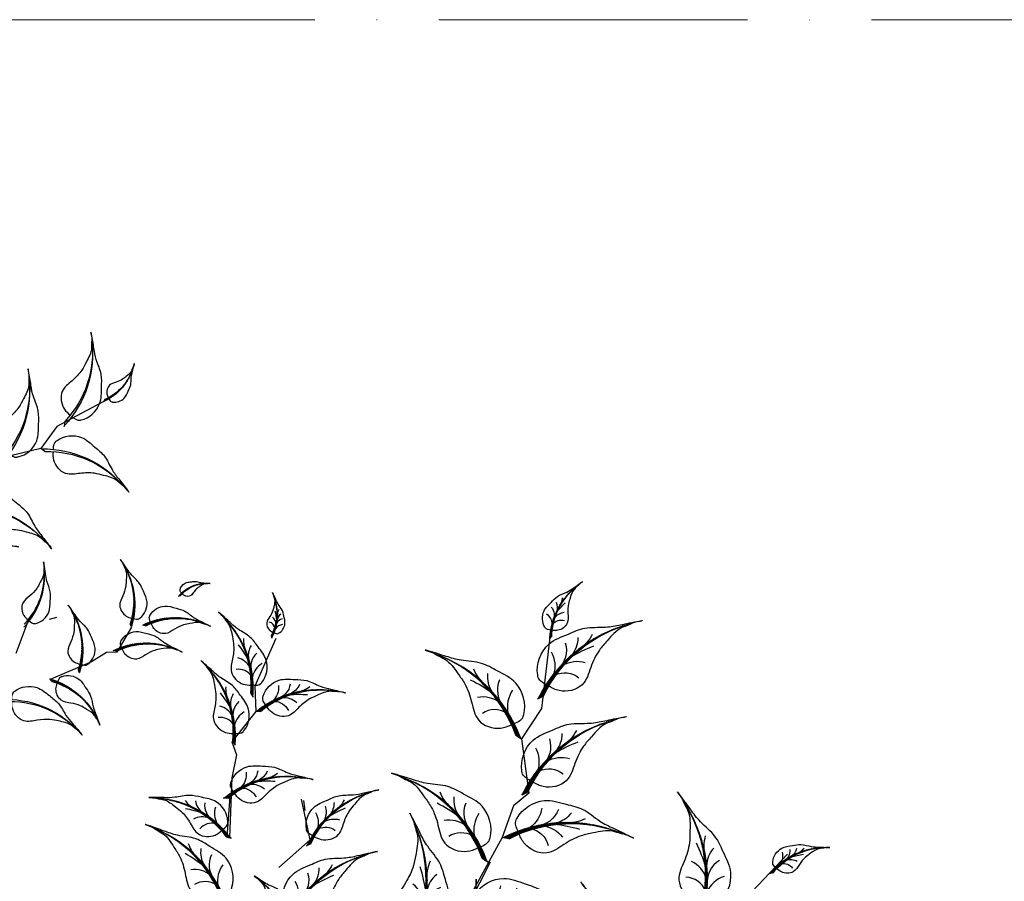
# Model space of a CAD drawing. Units: millimetres. Extents: x 2290 to 125188132, y 1461 to 16337.
# Drawn here: x 59424 to 59584, y 9429 to 9569 of the extents above; entities that cross this region are included whole.
import ezdxf

# ---------------------------------------------------------------- set-up
doc = ezdxf.new("R2010")
doc.units = ezdxf.units.MM
doc.linetypes.add('CENTER2', pattern=[70, 50, -10, 0, -10])
doc.layers.add('L4', color=8, linetype='CENTER2', lineweight=20)
doc.layers.add('leaf', color=82, linetype='Continuous')
doc.layers.add('wl tree', color=92, linetype='Continuous')

# ---------------------------------------------------------------- blocks, each defined once
blk = doc.blocks.new('wl')
h = blk.add_hatch()
h.set_pattern_fill('ANSI31', color=0, scale=0.2620800000000097, angle=-90.84132090553216, style=0)
h.set_pattern_definition([(314.1586790944679, (-20.42942997907693, 318.9736696198165), (0.02350245665409281, 0.02282218506678465), [])])
h.paths.add_polyline_path([(-36.07724428631235, 104.0503323312018, -0.2218455443511091), (-34.39682299717239, 96.25063167900316), (-34.20193478505803, 95.81878369370406), (-34.21305344809699, 95.90788982522554, 0.2200819368166767)])
h = blk.add_hatch()
h.set_pattern_fill('ANSI31', color=0, scale=0.5241599999998526, angle=-67.82344306157475, style=0)
h.set_pattern_definition([(337.1765569384252, (-183.7824028676762, 505.0287015969579), (0.02541473247229694, 0.06039008009068345), [])])
h.paths.add_polyline_path([(-44.50843424120367, 97.16801253954009, -0.2218455443511091), (-35.31552035748513, 84.12474154572965), (-34.61905584791924, 83.48222027960082), (-34.70920696420475, 83.63754859512164, 0.2200819368166767)])
h = blk.add_hatch()
h.set_pattern_fill('ANSI31', color=0, scale=0.5241599999998526, angle=-67.82344306157475, style=0)
h.set_pattern_definition([(337.1765569384252, (-184.6199054385372, 494.7706227980898), (0.02541473247229694, 0.06039008009068345), [])])
h.paths.add_polyline_path([(-45.34593681206465, 86.90993374067193, -0.2218455443511091), (-36.1530229283461, 73.8666627468615), (-35.45655841878022, 73.22414148073267), (-35.54670953506573, 73.37946979625349, 0.2200819368166767)])
h = blk.add_hatch()
h.set_pattern_fill('ANSI31', color=0, scale=0.5, style=0)
h.set_pattern_definition([(178.0010522940439, (279.0235714431781, 400.8110522188149), (0.002285412416608033, 0.0654801289711891), [])])
edge = h.paths.add_edge_path()
edge.add_ellipse((-16.96659579513241, 70.30321133710459), major_axis=(13.34133763440775, 13.34133763440775), ratio=0.9999999999992711, start_angle=49.98490027688526, end_angle=100.0178588493576)
edge.add_line((-32.4253199067573, 81.12034721453074), (-33.32717528993956, 80.82956678475875))
edge.add_line((-33.32717528993956, 80.82956678475875), (-33.18014503704379, 80.93269880744583))
edge.add_ellipse((-17.06560392595304, 69.26259508742623), major_axis=(14.06893308068543, 14.06893308068543), ratio=0.999999999999265, start_angle=49.44046813510772, end_angle=99.0880535497667, ccw=False)
h = blk.add_hatch()
h.set_pattern_fill('ANSI31', color=0, scale=0.5, style=0)
h.set_pattern_definition([(178.0010522940439, (277.4737453605351, 382.3799290865695), (0.002285412416608033, 0.0654801289711891), [])])
edge = h.paths.add_edge_path()
edge.add_ellipse((-18.51642187777546, 51.87208820485876), major_axis=(13.34133763440775, 13.34133763440775), ratio=0.9999999999992711, start_angle=49.98490027688526, end_angle=100.0178588493576)
edge.add_line((-33.97514598940035, 62.68922408228491), (-34.87700137258261, 62.39844365251292))
edge.add_line((-34.87700137258261, 62.39844365251292), (-34.72997111968684, 62.5015756752))
edge.add_ellipse((-18.61543000859609, 50.8314719551804), major_axis=(14.06893308068543, 14.06893308068543), ratio=0.999999999999265, start_angle=49.44046813510772, end_angle=99.0880535497667, ccw=False)
h = blk.add_hatch()
h.set_pattern_fill('ANSI31', color=0, scale=0.5241599999998032, angle=-26.29988787509517, style=0)
h.set_pattern_definition([(18.70011212490483, (-422.4127593174675, 271.8290388010237), (-0.021006684593748, 0.06206117628900992), [])])
h.paths.add_polyline_path([(-47.75844275839691, 58.7991744651049, -0.2218455443511091), (-32.22911392594935, 55.12813511566992), (-31.28173734415478, 55.10879596419136), (-31.45220344830454, 55.16532398119307, 0.2200819368166767)])
at = {"color": 0}
for p, q in [((19.27634160988777, 111.569872678735), (21.546325575423, 96.82333151556668)), ((19.62278216753805, 111.3659040253365), (19.34781832515802, 110.7474339058435)), ((19.34781832515802, 110.7474339058435), (19.36299135055037, 110.8748150565311)), ((21.29460336530485, 99.33113166886369), (20.30479302447787, 98.40770484313089)), ((20.30479302447787, 98.40770484313089), (20.43233974054931, 98.63031784414261)), ((-34.39682299717239, 96.25063167900316), (-34.20193478505803, 95.81878369370406)), ((-34.20193478505803, 95.81878369370406), (-34.21305344809699, 95.90788982522554)), ((21.546325575423, 96.82333151556668), (19.35530163202208, 89.8957092341875)), ((18.03616668554275, 90.3129167745069), (19.32683012866369, 89.9047140186567)), ((19.32683012866369, 89.9047140186567), (19.11596780852625, 90.05087076652171)), ((19.35530163202208, 89.8957092341875), (23.67234844859473, 79.79567161273144)), ((-33.34706984781536, 80.8231522883757), (-36.32949211345127, 73.7363682869127)), ((-36.32949211345127, 73.7363682869127), (-34.74221955955892, 71.47347186607476)), ((-36.1530229283461, 73.8666627468615), (-35.45655841878022, 73.22414148073267)), ((-35.45655841878022, 73.22414148073267), (-35.5467095350657, 73.37946979625349)), ((-34.74221955955892, 71.47347186607476), (-34.40807418334987, 66.77512784019291)), ((-34.40807418334987, 66.77512784019291), (-31.57548165581767, 55.15032671789641)), ((-19.32116003133106, 66.30835652244104), (-18.56020519834107, 64.44188556020163)), ((-20.47309664489444, 52.01639743878195), (-15.95962651694754, 59.04873831465557))]:
    blk.add_line(p, q, dxfattribs=at)
for centre, radius, start, end in [((33.25127169389009, 113.8897834543513), 14.2117685505709, 142.6005516352451, 192.2481370499045), ((32.74468062527723, 114.4382884484203), 13.4767861591099, 143.1449837770525, 193.1779423494938), ((48.35522676475119, 93.31902406808285), 28.42353710116501, 119.5826737912907, 169.230259205935), ((47.85166227711466, 94.72486608056624), 26.9535723182418, 120.1271059330699, 170.1600645055387), ((-43.94647849144729, 97.96406976381877), 9.948237985411911, 348.0716778387529, 37.71926325337668), ((-43.5940134169584, 98.34999665913892), 9.433750311388575, 347.1418725391498, 37.17483111160021), ((-3.81138927808459, 73.2510565304924), 28.42353710117814, 36.23176133883109, 85.87934675347545), ((-3.961125126352556, 74.73683852426439), 26.95357231825425, 35.30195603922445, 85.33491461169625), ((50.47983797258252, 73.96828889133985), 28.42353710116501, 119.5826737912907, 169.230259205935), ((49.97627348494598, 75.37413090382324), 26.9535723182418, 120.1271059330699, 170.1600645055387), ((-54.23417080399213, 79.81059901192702), 19.89647597081749, 11.0895556826722, 60.73714109733191), ((-53.88717413811156, 80.79664064539475), 18.86750062277115, 10.15975038308653, 60.19270895555917), ((-55.07167337485311, 69.55252021305887), 19.89647597081749, 11.0895556826722, 60.73714109733191), ((-54.72467670897254, 70.53856184652659), 18.86750062277115, 10.15975038308653, 60.19270895555917), ((-17.06560392595304, 69.26259508742623), 19.8964759708245, 94.44046813508838, 144.0880535497742), ((-16.96659579513241, 70.30321133710459), 18.86750062277779, 94.98490027686753, 145.0178588493689), ((-3.652321560591986, 47.70768324261599), 28.42353710117814, 36.23176133883109, 85.87934675347545), ((-3.802057408859923, 49.19346523638796), 26.95357231825425, 35.30195603922445, 85.33491461169625), ((-18.61543000859609, 50.8314719551804), 19.8964759708245, 94.44046813508838, 144.0880535497742), ((-18.51642187777546, 51.87208820485876), 18.86750062277779, 94.98490027686753, 145.0178588493689), ((-43.53322506773662, 39.35650768495952), 19.89647597081562, 52.61311086915285, 102.2606962838181), ((-43.92710898719022, 40.32477430478002), 18.86750062276937, 51.68330556957589, 101.7162641420386), ((-49.6330913584286, 27.17122836993076), 25.86541876207315, 33.48068721931167, 83.12827263396461), ((-49.70429923565521, 28.52827174865524), 24.52775080961236, 32.55088191972008, 82.58384049219086)]:
    blk.add_arc(centre, radius, start, end, dxfattribs=at)
at = {"color": 0, "extrusion": (0, 0, -1)}
for centre, major_axis, ratio, start_param, end_param in [((3.398031478097494, 54.44973483520289), (14.06893308068964, 14.06893308068964), 0.9999999999991773, 4.097843308161225, 4.964357139312351), ((3.028746148048128, 55.42764747653337), (13.34133763441159, 13.3413376344116), 0.9999999999991839, 4.081615144280844, 4.95485500588464)]:
    blk.add_ellipse(centre, major_axis=major_axis, ratio=ratio, start_param=start_param, end_param=end_param, dxfattribs=at)
at = {"color": 0}
for points in [[(19.1156586382433, 112.4204948931483), (18.70569098734921, 112.3570415863937), (18.18555730630362, 112.2733907730217), (17.88562199833473, 112.6204713770057), (17.83702094758428, 112.6636356157355), (17.0269220373001, 113.3831118866824), (16.33578484406928, 115.5404588859501), (17.64360399041993, 117.612821921854), (18.54632575107479, 119.4464907157749), (20.07764130613776, 120.4265177654834), (21.32728365315148, 121.8960835735616), (21.9783099731589, 122.7073698628005), (22.83959385809607, 123.6649115593527), (22.06569448662123, 122.7860972689341), (21.86564486512606, 122.245460453958), (21.17892787766158, 121.2830223258643), (21.16612854906452, 119.9119530167009), (21.05624556846021, 118.2010410580983), (21.47218453470083, 116.5550287910028), (22.34226950829287, 114.5198282346005), (20.9062636535424, 112.7394046062409), (19.80441243881614, 112.5276463532468), (19.41296550439614, 112.4661989184806)], [(21.18583645071914, 101.6689756431374), (20.38155921579653, 101.8727827015468), (19.35869693177847, 102.125564755655), (19.07801603843774, 102.9990192619848), (19.02230890461976, 103.1164823191493), (18.09376337516801, 105.0743966674654), (18.50866613136327, 109.5860618238571), (22.53671873751932, 112.378034261159), (25.63241428986743, 115.0474275141364), (29.21762464635691, 115.6538828621201), (32.66717785793543, 117.3817431803777), (34.50002045281144, 118.3660047676676), (36.83427506899216, 119.4550591791658), (34.72244259294183, 118.442585589406), (33.93140028415911, 117.6038459797601), (31.91465325013911, 116.3692606704735), (30.81886621525723, 113.8554527487013), (29.27860150409595, 110.791997082687), (28.75700577719095, 107.4367945066929), (28.76702696816244, 103.0100286172456), (24.73131997615866, 100.8556949569397), (22.53746724791517, 101.3275856595492), (21.76885097953328, 101.5206011791447)], [(-34.04596261291371, 96.99081524762232), (-33.75874179962341, 96.94800047327135), (-33.39432704974681, 96.89147811138491), (-33.18573173757156, 97.13560267325147), (-33.15188018574918, 97.16600706639474), (-32.58763096028383, 97.67279787385269), (-32.11227176805835, 99.18561769755252), (-33.03582816118401, 100.6311392401362), (-33.67488816241044, 101.9111602353109), (-34.75062156846519, 102.5911852416871), (-35.63109955357521, 103.6149826098244), (-36.08998078120371, 104.1803304390692), (-36.69661146872951, 104.847233928479), (-36.15145659581813, 104.2350973312177), (-36.00931163601675, 103.8574391013062), (-35.52485674148923, 103.1864260857114), (-35.51054023270976, 102.2267425308269), (-35.42693837408623, 101.0295521579114), (-35.71165972394195, 99.87573634054615), (-36.31275766840662, 98.44771850013558), (-35.30061265916191, 97.20705221752632), (-34.52850143072055, 97.06312896402778), (-34.25425275445153, 97.02164591302062)], [(17.129300284007, 92.47044731184042), (17.76783919447763, 93.00022768849385), (18.58267711515543, 93.66819863245155), (18.46058640899059, 94.5774831852641), (18.46038387330736, 94.70748631421066), (18.45700793937743, 96.8744228612004), (16.1427823100376, 100.7695000769977), (11.30566817784532, 101.5585785019803), (7.363050034480096, 102.6378159492037), (3.865346658561464, 101.6440390710923), (0.008017862820452137, 101.7210663420847), (-2.069948134270788, 101.821764727084), (-4.64567599930777, 101.801514056966), (-2.303689582181249, 101.7952851839027), (-1.228896033534738, 101.3780911105237), (1.122729198022597, 101.1304456877097), (3.192800912221486, 99.3318955517775), (5.900478939872499, 97.22817130733165), (7.813856540051262, 94.42309865454217), (9.707931617019284, 90.42199427361629), (14.27782765428282, 90.21191178065192), (16.05572066041913, 91.5811331240302), (16.66670175739893, 92.08583903637873)], [(23.31044765855046, 82.3182404663944), (22.50617042362785, 82.52204752480384), (21.48330813960979, 82.77482957891198), (21.20262724626906, 83.64828408524181), (21.14692011245108, 83.76574714240633), (20.21837458299933, 85.7236614907224), (20.63327733919459, 90.2353266471141), (24.66132994535064, 93.02729908441597), (27.75702549769875, 95.69669233739342), (31.34223585418823, 96.3031476853771), (34.79178906576675, 98.03100800363472), (36.62463166064276, 99.01526959092462), (38.95888627682348, 100.1043240024228), (36.84705380077315, 99.091850412663), (36.05601149199043, 98.25311080301708), (34.03926445797043, 97.01852549373052), (32.94347742308855, 94.50471757195828), (31.40321271192727, 91.44126190594397), (30.88161698502228, 88.08605932994988), (30.89163817599376, 83.65929344050255), (26.85593118398998, 81.50495978019671), (24.6620784557465, 81.97685048280619), (23.89346218736461, 82.1698660024017)], [(-35.2485192574909, 85.7616318140681), (-34.68633028983908, 85.90743704926126), (-33.9713255292836, 86.08837831505252), (-33.7782647747982, 86.7008836366208), (-33.73972934679909, 86.78332415773593), (-33.09740767376115, 88.15747091561616), (-33.40546330792904, 91.31396619498855), (-36.23596515714181, 93.25257782371227), (-38.41334828767359, 95.10902831750172), (-40.92532601719512, 95.51953211429327), (-43.34672684052919, 96.71553720869179), (-44.63354243177068, 97.397348201961), (-46.27175042246805, 98.15055388446308), (-44.78953472523585, 97.45008488190797), (-44.23253656517426, 96.86606710601927), (-42.81601179319634, 96.00975079875388), (-42.03915072789067, 94.25439418627639), (-40.94901252187748, 92.11602683456795), (-40.57079156665952, 89.76945962715763), (-40.56050978492613, 86.67073262233089), (-37.72714136681842, 85.17849109180224), (-36.19331217827011, 85.51738138125711), (-35.65604333301866, 85.65549332044702)], [(-31.79895333833841, 82.63413842204545), (-32.2479935998893, 83.00248397375617), (-32.82098119195183, 83.46687257032727), (-32.73907183624169, 84.103838881304), (-32.73943801893498, 84.19484044526325), (-32.7455416771121, 85.71168558871159), (-31.14082803536249, 88.44723943582085), (-27.75798402190114, 89.01848557017183), (-25.00241117177484, 89.78934483142939), (-22.55017401015914, 89.10737827507819), (-19.85038688190807, 89.17636809462147), (-18.39622679815224, 89.25497501045129), (-16.59316625596279, 89.25086378951028), (-18.23250687118107, 89.2373529065776), (-18.98322055087999, 88.9411221114542), (-20.62836495490689, 88.75858461499092), (-22.07036518583982, 87.49153083327974), (-23.95749048993252, 86.00836721259611), (-25.28587380896153, 84.03737088901016), (-26.59607237048019, 81.22924081814836), (-29.7941289165995, 81.0643296117737), (-31.04398453112884, 82.01582293847514), (-31.47363665140662, 82.36672431402849)], [(-36.08602182835187, 75.50355301519994), (-35.52383286070005, 75.6493582503931), (-34.80882810014458, 75.83029951618437), (-34.61576734565918, 76.44280483775265), (-34.57723191766007, 76.52524535886778), (-33.93491024462213, 77.899392116748), (-34.24296587879002, 81.0558873961204), (-37.07346772800278, 82.99449902484412), (-39.25085085853456, 84.85094951863357), (-41.7628285880561, 85.26145331542511), (-44.18422941139016, 86.45745840982363), (-45.47104500263166, 87.13926940309284), (-47.10925299332902, 87.89247508559492), (-45.62703729609683, 87.19200608303981), (-45.07003913603523, 86.60798830715112), (-43.65351436405732, 85.75167199988573), (-42.87665329875165, 83.99631538740823), (-41.78651509273845, 81.85794803569979), (-41.4082941375205, 79.51138082828948), (-41.3980123557871, 76.41265382346273), (-38.56464393767939, 74.92041229293409), (-37.03081474913108, 75.25930258238895), (-36.49354590387964, 75.39741452157887)], [(17.28836800149958, 66.927074023964), (17.92690691197026, 67.45685440061743), (18.74174483264801, 68.12482534457513), (18.61965412648323, 69.03410989738768), (18.6194515908, 69.16411302633423), (18.61607565687001, 71.33104957332398), (16.30185002753024, 75.22612678912128), (11.46473589533792, 76.01520521410384), (7.522117751972701, 77.09444266132732), (4.02441437605404, 76.10066578321585), (0.1670855803130564, 76.17769305420825), (-1.910880416778184, 76.27839143920755), (-4.486608281815165, 76.25814076908955), (-2.144621864688645, 76.25191189602629), (-1.069828316042134, 75.83471782264724), (1.281796915515201, 75.58707239983323), (3.35186862971409, 73.78852226390109), (6.059546657365104, 71.68479801945523), (7.972924257543866, 68.87972536666575), (9.866999334511888, 64.87862098573987), (14.43689537177539, 64.6685384927755), (16.21478837791176, 66.03775983615378), (16.82576947489156, 66.54246574850231)], [(-33.34877942098146, 64.20301528979962), (-33.79781968253235, 64.57136084151034), (-34.37080727459488, 65.03574943808144), (-34.28889791888474, 65.67271574905817), (-34.28926410157803, 65.76371731301742), (-34.29536775975515, 67.28056245646576), (-32.69065411800554, 70.01611630357502), (-29.30781010454419, 70.587362437926), (-26.55223725441789, 71.35822169918356), (-24.10000009280219, 70.67625514283236), (-21.40021296455112, 70.74524496237564), (-19.94605288079529, 70.82385187820546), (-18.14299233860584, 70.81974065726445), (-19.78233295382412, 70.80622977433177), (-20.53304663352304, 70.50999897920838), (-22.17819103754994, 70.3274614827451), (-23.62019126848287, 69.06040770103391), (-25.50731657257558, 67.57724408035028), (-26.83569989160458, 65.60624775676433), (-28.14589845312324, 62.79811768590253), (-31.34395499924256, 62.63320647952787), (-32.59381061377189, 63.58469980622931), (-33.02346273404967, 63.93560118178266)], [(-15.7177877278408, 59.96835895203867), (-16.28314092126021, 60.10136785643772), (-17.00206795412876, 60.2660356149504), (-17.20897968145303, 60.87400170032697), (-17.24937615698613, 60.95554643343257), (-17.92271840583422, 62.31476189088016), (-17.68637820508619, 65.47743544848481), (-14.90060182246131, 67.47978549566415), (-12.7659113087567, 69.38517315798526), (-10.26389687523323, 69.85258010619236), (-7.870262828976053, 71.10323041130277), (-6.599252248094217, 71.8140698444331), (-4.978560062169237, 72.6042603653973), (-6.444496981524509, 71.87033315842473), (-6.98809750284093, 71.27382482982284), (-8.384823489894274, 70.38558130194997), (-9.121646965036263, 68.61304607853617), (-10.16297453347187, 66.45048899621725), (-10.48784315480214, 64.09594251573662), (-10.42779723848315, 60.99778027766297), (-13.2265697404701, 59.44162030507232), (-14.76769492900675, 59.74561333325846), (-15.30795982050336, 59.87149648082186)], [(9.952328085904867, 47.86436776990558), (10.77746760730435, 47.77751180927726), (11.82464388653099, 47.66103065556399), (12.39002402608841, 48.38356081846996), (12.48290998836174, 48.47451714078579), (14.0311649264018, 49.99060818107364), (15.20183683328116, 54.36745568435117), (12.38760362659482, 58.37998722279417), (10.40583636068683, 61.95512215670169), (7.25145203862391, 63.7638180786571), (4.612102118064882, 66.57784555467197), (3.232633227564122, 68.13513436216635), (1.418913026278602, 69.96412401654197), (3.050409071942795, 68.28389789192533), (3.502652046887448, 67.22337521009013), (4.968128631211329, 65.36761448576863), (5.12713695282855, 62.62997027093024), (5.513157894311774, 59.22289471690692), (4.842464465242927, 55.89428888976363), (3.302433046007934, 51.74402866996843), (6.344322789586528, 48.32716004019267), (8.566023895367351, 48.01138349736448), (9.35397064555903, 47.92673199006504)], [(-33.26409155244895, 56.39806433047852), (-32.93984845066655, 56.87991701845021), (-32.52448738026777, 57.48938131640398), (-32.78599289459012, 58.07593914803829), (-32.81179418684459, 58.16320719517307), (-33.24185893681405, 59.61782080527018), (-35.56502381389191, 61.77681725648426), (-38.96933285586198, 61.35180465410895), (-41.8301959481457, 61.29825000703249), (-43.98300600353869, 59.94032720135101), (-46.58873337229238, 59.23054201356763), (-48.00414217335617, 58.88793652284176), (-49.72996210736676, 58.36583521436887), (-48.15589160614815, 58.82400794801242), (-47.35171473924393, 58.75601324526178), (-45.72351040668818, 59.05395736613309), (-43.97821267201647, 58.25475415723895), (-41.74446108647265, 57.37647738244596), (-39.90568852474971, 55.87037505653507), (-37.84375814242412, 53.55722614997512), (-34.73321413997778, 54.31832889402949), (-33.80952175498268, 55.58886853757895), (-33.49883583072176, 56.04844113934132)], [(-29.75957821467361, 43.72608756783438), (-29.15603820733142, 44.17974253237116), (-28.38621523246189, 44.75130574466903), (-28.45747478194764, 45.58313361445425), (-28.45198071252923, 45.7013089623897), (-28.36040368733777, 47.67109601650509), (-30.29379605921739, 51.31260992658463), (-34.65603213085953, 52.2411150147982), (-38.19254167302364, 53.39429147440478), (-41.41518872830343, 52.64376644507911), (-44.91794808565393, 52.88225755474923), (-46.80231958222771, 53.06454707948205), (-49.14441504093074, 53.15864062714809), (-47.01593570548101, 53.05068762382962), (-46.05722264835973, 52.62453465968429), (-43.93052648455816, 52.29672479480087), (-42.127487809526, 50.57151566115544), (-39.75822523377997, 48.54106933308094), (-38.14157588562603, 45.90782428706189), (-36.59471083100502, 42.18828782985838), (-32.4500740862521, 41.79773311774488), (-30.77425241345532, 42.96463524234196), (-30.19685629492727, 43.39670238852705)]]:
    blk.add_open_spline(points, degree=3, knots=[69.5558432474368, 69.5558432474368, 69.5558432474368, 69.5558432474368, 72.61203102333772, 73.13287752459864, 73.13287752459864, 73.13287752459864, 81.81452486723092, 87.70975560594475, 92.38429730049816, 97.901980259374, 101.9829177674365, 107.2822459592596, 107.8964924436072, 110.1566161058678, 111.5193584221365, 113.6671588329249, 118.9174043764562, 122.2352908265761, 127.3649539801496, 132.5236065951201, 138.8822191912224, 141.9332486679823, 141.9332486679823, 141.9332486679823, 141.9332486679823], dxfattribs=at)
blk = doc.blocks.new('A$C3FA13C03')
h = blk.add_hatch()
h.set_pattern_fill('ANSI31', color=0, scale=0.5, style=0)
h.set_pattern_definition([(45, (-409.2183718933522, 24.75954798430928), (-0.04419417382415922, 0.04419417382415922), [])])
h.paths.add_polyline_path([(1.209605887546614, 0.9302874008201538, -0.2218455443511091), (16.04130934825685, 4.354366717214587), (16.8596469345157, 4.738234529098122), (16.68997876673092, 4.714528340618465, 0.2200819368166767)])
at = {"color": 0}
for p, q in [((16.04130934825685, 4.354366717214589), (16.85964693451569, 4.738234529098122)), ((16.85964693451569, 4.738234529098122), (16.68997876673097, 4.714528340618472))]:
    blk.add_line(p, q, dxfattribs=at)
for centre, radius, start, end in [((14.37581968391896, 8.791580266190621), 4.014718903552867, 204.232479100832, 249.7276987422272), ((11.42038922272968, 8.35126559679152), 3.417744965893627, 215.2105129267746, 280.7503155067363), ((13.04025435548874, -13.91063805694748), 18.97939176093472, 78.91299874425587, 128.5605841589136), ((9.28751902894362, 8.286104854796498), 3.584076030206831, 231.6611194602691, 273.4527343608985), ((12.294183235952, -13.24908357072528), 17.99784476379011, 77.98319344466461, 128.0161520171358), ((6.482982829020898, 8.748965823092064), 4.645129915590196, 258.2389786169688, 291.3680864858343), ((18.83355796913668, -17.19561750635918), 23.68170196589507, 112.7664153026641, 121.0494036954613), ((12.59606193310242, 1.323794163847758), 3.753362546594372, 111.5574696181862, 159.0552850343489), ((14.2683232583388, 2.173860722377498), 3.03472144598866, 117.3702902240812, 181.5986766278215)]:
    blk.add_arc(centre, radius, start, end, dxfattribs=at)
blk.add_open_spline([(14.61950005640654, 5.002936291418564), (14.69312797834277, 5.552040593909013), (14.79074218053256, 6.248784714738122), (14.3192046541019, 6.639864293894583), (14.26025668475313, 6.703588091695792), (13.27769180198811, 7.765758113965305), (10.37850725613498, 8.630178845130857), (7.646889316476631, 6.827901212349502), (5.223012070334562, 5.572967548134883), (3.955924944044909, 3.501839567911404), (2.027584968125211, 1.793552440345394), (0.9619771488017932, 0.9023495153801306), (-0.2932202298740094, -0.2735464482533487), (0.8592254687127934, 0.7835435296635467), (1.575667700771305, 1.065279835287598), (2.842126957546043, 2.008227309107127), (4.672426641584252, 2.062421218291497), (6.953855516115823, 2.255437743702437), (9.162860546310867, 1.744622647964299), (11.9037984072927, 0.6379660170178241), (14.24215103098231, 2.603497458086714), (14.49507113748598, 4.080415303608291), (14.56652204076715, 4.604736538641191)], degree=3, knots=[69.5558432474368, 69.5558432474368, 69.5558432474368, 69.5558432474368, 72.61203102333772, 73.13287752459864, 73.13287752459864, 73.13287752459864, 81.81452486723092, 87.70975560594475, 92.38429730049816, 97.901980259374, 101.9829177674365, 107.2822459592596, 107.8964924436072, 110.1566161058678, 111.5193584221365, 113.6671588329249, 118.9174043764562, 122.2352908265761, 127.3649539801496, 132.5236065951201, 138.8822191912224, 141.9332486679823, 141.9332486679823, 141.9332486679823, 141.9332486679823], dxfattribs=at)
blk = doc.blocks.new('A$C18D51C1C')
at = {"color": 0}
for p, q in [((59.42574913206408, 102.5941511894061), (56.13643759379829, 90.60361319205549)), ((56.13643759379829, 90.60361319205549), (57.28776834455584, 84.65921068975831)), ((57.28776834455584, 84.65921068975831), (52.74816669900201, 76.7109335569603)), ((101.5239111672481, 84.66595822487852), (101.8036621102001, 75.96698704305936)), ((8.961868947705625, 83.66944820508706), (13.44464823912949, 72.07215275804174)), ((52.74816669900201, 76.7109335569603), (54.2999909089317, 73.80926223567621)), ((101.8036621102001, 75.96698704305936), (100.0487226062382, 72.10896756347711)), ((54.2999909089317, 73.80926223567621), (54.02205548563052, 68.2087602210363)), ((13.44464823912949, 72.07215275804174), (17.90413730149703, 67.97649152820759)), ((100.0487226062382, 72.10896756347711), (101.8399754643451, 65.95712812201191)), ((17.90413730149703, 67.97649152820759), (18.97858555848961, 58.8864610869432)), ((54.02205548563052, 68.2087602210363), (55.70494126235599, 54.0645579141601)), ((101.8399754643451, 65.95712812201191), (100.3095940104763, 64.2356225382432)), ((100.3095940104763, 64.2356225382432), (99.5836946786253, 60.37815226504381)), ((55.12869756499003, 54.10363126610582), (54.33734158197785, 63.74035011781507)), ((83.57269873993482, 55.74617933570516), (87.44789854769715, 61.50429603064185)), ((87.04968100862152, 61.43444820240438), (86.24125756459489, 59.96209739847745)), ((99.5836946786253, 60.37815226504381), (96.12715949744506, 51.02567983126528)), ((18.97858555848961, 58.8864610869432), (21.95136213372098, 57.47562648676922)), ((21.95136213372098, 57.47562648676922), (25.05710236244158, 52.8068741323159)), ((96.5257718835037, 50.95812175833544), (98.63898635922124, 57.38818364713507)), ((86.63660290166717, 49.49300135230078), (83.57269873993482, 55.74617933570516)), ((25.05710236244158, 52.8068741323159), (34.81842831991707, 42.43349093360757)), ((61.50341674597757, 46.50920130526902), (55.12869756499003, 54.10363126610582)), ((55.70494126235599, 54.0645579141601), (57.07575367183154, 52.09510067498195)), ((34.33182608632433, 42.12236107028821), (27.96689423449152, 49.40111350736424)), ((58.09547559867497, 37.16336813996395), (61.50341674597757, 46.50920130526902)), ((45.18224380800393, 35.66344507405893), (39.33406736203415, 43.71064910241239)), ((43.97246362268515, 39.80492305406824), (34.33182608632433, 42.12236107028821)), ((34.81842831991707, 42.43349093360757), (37.09149017277514, 41.6646747709201)), ((62.61836863530107, 14.12792353403029), (91.25457646950281, 40.45545528164848)), ((57.94166507644923, 35.99185054782265), (45.18224380800393, 35.66344507405893)), ((60.61557886440096, 22.72905093963846), (57.12633985261937, 35.00650557728704)), ((68.39684635853109, 2.527377591832192e-05), (54.69318354876805, 31.22128021698336)), ((23.38717478171293, 23.68770653882711), (25.0189570429693, 23.4773488418723)), ((25.0189570429693, 23.4773488418723), (27.21848118575326, 21.73872545706763)), ((27.21848118575326, 21.73872545706763), (33.4655912245039, 18.31874636026532)), ((33.28243649157275, 18.09547472032682), (29.1292588834981, 20.57019983343707)), ((38.22460603400896, 18.48670736267513), (33.28243649157275, 18.09547472032682)), ((33.4655912245039, 18.31874636026532), (34.66529537600763, 18.30525308052665)), ((41.04056711432713, 14.38670391164897), (38.22460603400896, 18.48670736267513)), ((104.4053528438003, 18.33722526805968), (101.9999885374591, 16.89675996731148)), ((106.0506371272154, 18.33539891472128), (104.4053528438003, 18.33722526805968)), ((101.9999885374591, 16.89675996731148), (95.36401382580789, 14.31093698706945)), ((87.34522698001547, 11.38856208455127), (90.66639463397041, 15.0911977024075)), ((90.66639463397041, 15.0911977024075), (95.51684712903443, 14.06591073782147)), ((95.51684712903443, 14.06591073782147), (99.9544771065016, 15.98439681094169)), ((47.42238803952523, 14.38104759401813), (41.04056711432713, 14.38670391164897)), ((63.40846679411152, 8.45782467821573), (47.42238803952523, 14.38104759401813)), ((95.36401382580789, 14.31093698706945), (94.17258674346567, 14.45226507060352)), ((64.39952851394855, 8.393655248959476), (81.01596258403606, 12.20592523579808)), ((81.01596258403606, 12.20592523579808), (87.34522698001547, 11.38856208455127))]:
    blk.add_line(p, q, dxfattribs=at)
for p, xscale, yscale, zscale, rotation in [((46.07051859340436, 110.537601828174), 1.247999999999536, 1.247999999999536, 1.247999999999536, 285.2674612069947), ((57.77704722382396, 112.7431921467933), 0.6239999999992585, 0.6239999999992585, 0.6239999999992585, 262.2495833630331), ((42.46126971847798, 94.72167918257128), 1.247999999999536, 1.247999999999536, 1.247999999999536, 285.2674612069947), ((2.79968268387529, 87.33718625035226), 0.6239999999994325, 0.6239999999994325, 0.6239999999994325, 298.7232470370071), ((87.33328437565024, 80.64764445484934), 0.873600000000067, 0.873600000000067, 0.873600000000067, 310.4096668631726), ((33.76039336082886, 76.40322687958815), 1.248000000000099, 1.248000000000099, 1.248000000000099, 322.2825260035334), ((3.529117611833499e-05, 67.25436627458703), 1.248000000000026, 1.248000000000026, 1.248000000000026, 321.7411248809692), ((35.20304256816598, 60.54981472974032), 1.247999999999847, 1.247999999999847, 1.247999999999847, 326.7910163934945), ((76.07331301855538, 67.82864118017642), 0.8736000000005083, 0.8736000000005083, 0.8736000000005083, 284.2868470764965), ((86.85377846884694, 65.24163084982638), 0.873600000000067, 0.873600000000067, 0.873600000000067, 310.4096668631726), ((72.42722429865398, 58.20355572652034), 1.135679999999989, 1.135679999999989, 1.135679999999989, 284.2868470765123), ((3.892861016645838, 47.35168173106695), 1.24800000000031, 1.24800000000031, 1.24800000000031, 358.7561896775469), ((62.7387884472364, 47.50524347786086), 1.135680000000808, 1.135680000000808, 1.135680000000808, 306.4672692022759), ((14.47705080221886, 35.46106189392958), 1.247999999999542, 1.247999999999542, 1.247999999999542, 3.264680067409298), ((18.37503626271837, 30.348225354855), 1.622399999999287, 1.622399999999287, 1.622399999999287, 344.1322564176058), ((89.26969904084854, 39.65929402573511), 0.8111999999999833, 0.8111999999999833, 0.8111999999999833, 193.8948771580726), ((33.33758409473694, 27.39141899354263), -0.6240000000000161, 0.6239999999993415, 0.6240000000000001, 136.298903072716), ((40.60544165893498, 26.28356301593612), -0.8111999999996176, 0.8111999999996442, 0.8112000000000001, 136.2989030726621), ((103.9713631293798, 27.67758789908157), 0.6240000000001525, 0.6240000000001525, 0.6240000000001525, 243.8435568918388), ((51.89448010097976, 24.58870619104391), -0.8112000000001186, 0.8111999999996442, 0.8112000000000001, 114.1184809468388), ((77.89754675607355, 22.90505530153132), 0.8112000000000876, 0.8112000000000876, 0.8112000000000876, 238.4722681550228), ((89.31088718990668, 23.12997471883182), 0.8111999999996609, 0.8111999999996609, 0.8111999999996609, 216.2918460292103), ((96.66092507122403, 23.29134876813032), 0.6239999999998536, 0.6239999999998536, 0.6239999999998536, 216.2918460291866)]:
    blk.add_blockref('A$C3FA13C03', p, dxfattribs=dict(at, xscale=xscale, yscale=yscale, zscale=zscale, rotation=rotation))
at = {"color": 0, "extrusion": (0, 0, -1)}
for p, xscale, yscale, zscale, rotation in [((-77.79815840562378, 92.28035250082576), 1.248000000000167, 1.248000000000167, -1.248, 323.9080434373647), ((-104.9871859362156, 91.56101661792809), 0.4367999999996336, 0.4367999999996336, -0.4368, 275.7479599372715), ((-29.86674880409464, 86.29734928649577), 1.247999999999889, 1.247999999999889, -1.248, 287.4343797634183), ((-112.0723431192114, 85.10760263460588), 0.8736000000000758, 0.8736000000000758, -0.8735999999999999, 298.7658377812288), ((-75.22386478640874, 71.15003004075379), 1.248000000000167, 1.248000000000167, -1.248, 323.9080434373647), ((-111.7847117218012, 76.53558511885558), 0.8736000000000758, 0.8736000000000758, -0.8735999999999999, 298.7658377812288), ((-39.08812037958933, 66.30200946292462), 1.247999999999889, 1.247999999999889, -1.248, 287.4343797634183), ((-69.83985882926663, 66.13070143488221), 1.247999999999467, 1.247999999999467, -1.248, 278.2174165507954), ((-40.19506955040742, 59.76585451224628), 1.248000000000337, 1.248000000000337, -1.248, 241.743752876861), ((-55.44486019645046, 60.16649544389566), 1.622399999999763, 1.622399999999763, -1.6224, 250.1047453922723), ((-111.1416972607981, 52.09010207266692), 0.8735999999999111, 0.8735999999999111, -0.8735999999999999, 340.2893929677084), ((-110.0265574348969, 47.72996407597429), 1.135680000000421, 1.135680000000421, -1.13568, 321.156969317856), ((-89.92921316184811, 46.62437145088916), 0.5678400000000676, 0.5678400000000676, -0.5678400000000001, 308.0588497923592), ((-82.1004415182756, 34.71390103065823), 1.622399999999879, 1.622399999999879, -1.6224, 297.7852236507435), ((-24.87480158929793, 11.85384613277802), -0.6239999999989759, 0.6239999999993415, -0.6239999999989759, 338.6926639830867), ((-76.4454115510016, 14.57716180907164), 0.8111999999998741, 0.8111999999998741, -0.8112000000000001, 316.5244890654524), ((-27.51974146882094, 10.02678837093936), -0.8111999999998104, 0.8111999999996442, -0.8111999999998104, 357.825087632858), ((-103.0493876203072, 6.792185019718545), 0.6239999999990116, 0.6239999999990116, -0.6240000000000001, 28.71658691507132), ((-100.1909225230497, 5.321462639679339), 0.8111999999994954, 0.8111999999994954, -0.8112000000000001, 9.584163265266488), ((-40.01708084982147, 5.472155485799249), -0.8111999999998104, 0.8111999999996442, -0.8111999999998104, 357.825087632858), ((-87.2105855862419, 2.416462583011253), 0.8111999999994954, 0.8111999999994954, -0.8112000000000001, 9.584163265266488)]:
    blk.add_blockref('A$C3FA13C03', p, dxfattribs=dict(at, xscale=xscale, yscale=yscale, zscale=zscale, rotation=rotation))

msp = doc.modelspace()

# ---------------------------------------------------------------- linework, layer by layer
at = {"layer": 'L4'}
msp.add_line((61014.10456419257, 9568.77427513986, 1.351461162942105e-08), (58805.89635207636, 9568.77427513986, 1.351461162942105e-08), dxfattribs=at)

# ---------------------------------------------------------------- block references
at = {"layer": 'leaf', "xscale": -0.9720000000000066, "yscale": 0.9720000000000067, "zscale": 0.9720000000000067, "rotation": 337.7793653637499}
msp.add_blockref('A$C18D51C1C', (59525.82326896179, 9355.021371441995), dxfattribs=at)
at = {"layer": 'wl tree', "xscale": -0.6075000000000672, "yscale": 0.6075000000000672, "zscale": 0.6075000000000672, "rotation": 306.6640845829814}
msp.add_blockref('wl', (59390.67448985086, 9457.270706041625), dxfattribs=at)

doc.saveas('drawing.dxf')
